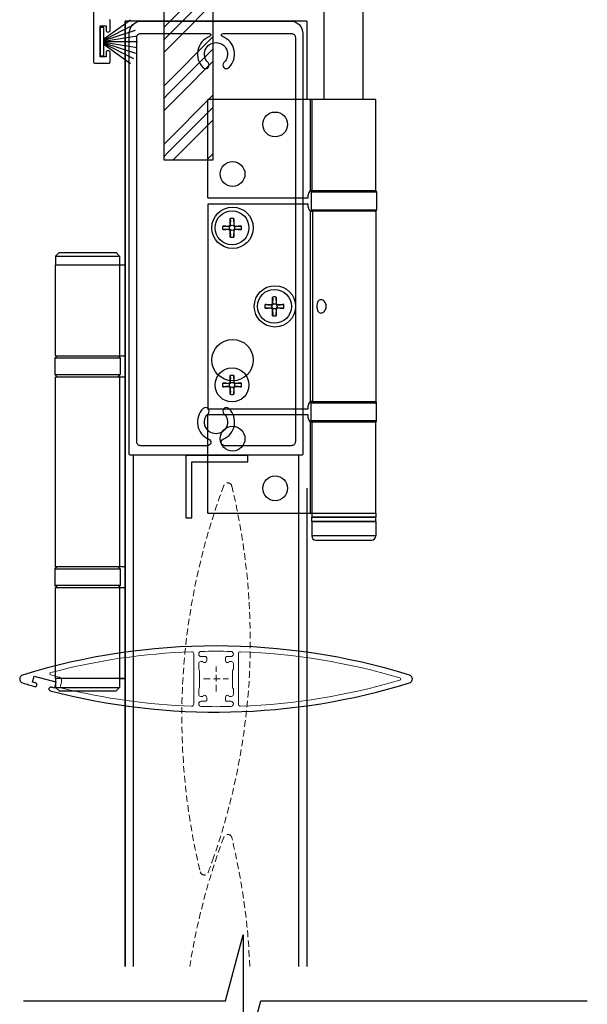
# Model space of a CAD drawing. Extents: x 6993 to 8233, y 4613 to 5773.
# Drawn here: x 7408 to 7546, y 5337 to 5576 of the extents above; entities that cross this region are included whole.
import ezdxf

# ---------------------------------------------------------------- set-up
doc = ezdxf.new("R2010")
doc.units = 0
doc.linetypes.add('HIDDEN2', pattern=[4.7625, 3.175, -1.5875])

msp = doc.modelspace()

# ---------------------------------------------------------------- hatches: boundary and pattern name
h = msp.add_hatch()
h.set_pattern_fill('GOST_GROUND', color=256)
h.set_pattern_definition([(45, (24129.027, 11101.426), (14.1421356, -9e-16), [20]), (45, (24132.027, 11101.426), (14.1421356, -9e-16), [20]), (45, (24135.027, 11101.426), (14.1421356, -9e-16), [20])])
h.paths.add_polyline_path([(7455.12, 5571.77), (7443.12, 5571.77), (7443.12, 5574.77), (7450.46, 5574.77)])
h.paths.add_polyline_path([(7455.12, 5562.49), (7455.12, 5541.71), (7443.12, 5541.71), (7443.12, 5571.77), (7455.12, 5571.77)])
h.paths.add_polyline_path([(7450.46, 5574.77), (7443.12, 5574.77), (7438.46, 5576.75), (7443.12, 5575.24), (7444.12, 5590.42), (7454.11, 5590.42), (7455.12, 5575.24)])

# ---------------------------------------------------------------- linework, layer by layer
at = {"ltscale": 0.2}
for p, q in [((7426.18, 5584.87), (7426.18, 5565.27)), ((7427.78, 5566.57), (7427.78, 5574.07)), ((7427.78, 5574.07), (7429.18, 5574.07)), ((7429.18, 5574.07), (7429.18, 5573.07)), ((7430.18, 5573.07), (7430.18, 5575.37)), ((7429.18, 5567.57), (7429.18, 5566.57)), ((7430.18, 5565.27), (7430.18, 5567.57)), ((7426.38, 5565.07), (7429.98, 5565.07)), ((7429.18, 5566.57), (7427.78, 5566.57))]:
    msp.add_line(p, q, dxfattribs=at)
for p, q in [((7477.79, 5575.24), (7433.79, 5575.24)), ((7433.79, 5575.24), (7433.79, 5346.57)), ((7432.49, 5416.24), (7433.79, 5416.24))]:
    msp.add_line(p, q)
at = {"ltscale": 5}
for p, q in [((7433.79, 5346.57), (7433.79, 5575.24)), ((7435.79, 5346.57), (7435.79, 5470.24)), ((7475.79, 5346.57), (7475.79, 5470.24))]:
    msp.add_line(p, q, dxfattribs=at)
at = {"ltscale": 0.3}
msp.add_lwpolyline([(7448.44, 5591.74), (7444.12, 5591.74), (7443.12, 5590.42), (7443.12, 5541.71), (7455.12, 5541.71), (7455.12, 5560.97), (7455.12, 5590.42), (7454.11, 5591.74), (7447.76, 5591.74)], dxfattribs=at)
at = {"lineweight": 25}
for points in [[(7481.98, 5556.24), (7481.98, 5583.66)], [(7491.4, 5556.24), (7491.4, 5583.66)], [(7477.79, 5575.24), (7477.79, 5556.24)], [(7453.79, 5532.49), (7453.79, 5556.24)], [(7478.66, 5556.24), (7453.79, 5556.24)], [(7479.08, 5556.24), (7478.66, 5556.24)], [(7478.66, 5534.14), (7478.66, 5556.24)], [(7479.08, 5534.24), (7479.08, 5556.24)], [(7494.46, 5556.24), (7479.08, 5556.24)], [(7494.46, 5534.24), (7494.46, 5556.24)], [(7478.79, 5534.19), (7478.79, 5533.94)], [(7478.79, 5533.94), (7478.79, 5529.54)], [(7478.79, 5533.94), (7486.69, 5533.94)], [(7479.08, 5534.24), (7494.46, 5534.24)], [(7486.69, 5533.94), (7494.59, 5533.94)], [(7494.59, 5533.94), (7494.59, 5529.54)], [(7453.79, 5532.49), (7478.09, 5532.49)], [(7478.09, 5530.99), (7453.79, 5530.99)], [(7453.79, 5530.99), (7453.79, 5481.49)], [(7478.09, 5532.49), (7478.09, 5533.24)], [(7478.09, 5530.24), (7478.09, 5530.99)], [(7478.66, 5483.14), (7478.66, 5529.33)], [(7486.69, 5529.54), (7478.79, 5529.54)], [(7478.79, 5529.53), (7478.79, 5529.28)], [(7479.14, 5529.24), (7479.09, 5529.24)], [(7494.46, 5529.24), (7479.14, 5529.24)], [(7479.14, 5529.24), (7479.14, 5483.24)], [(7494.59, 5529.54), (7486.69, 5529.54)], [(7494.46, 5529.24), (7494.46, 5483.24)], [(7459.25, 5526.05), (7459.25, 5526.72)], [(7460.06, 5526.72), (7460.06, 5526.05)], [(7458.18, 5525.64), (7458.85, 5525.64)], [(7458.85, 5524.83), (7458.18, 5524.83)], [(7458.82, 5525.67), (7458.85, 5525.64)], [(7458.82, 5524.81), (7458.85, 5524.83)], [(7459.23, 5526.07), (7459.25, 5526.05)], [(7459.23, 5524.4), (7459.25, 5524.43)], [(7459.25, 5523.75), (7459.25, 5524.43)], [(7460.09, 5526.07), (7460.06, 5526.05)], [(7460.09, 5524.4), (7460.06, 5524.43)], [(7460.06, 5524.43), (7460.06, 5523.75)], [(7460.49, 5525.67), (7460.47, 5525.64)], [(7460.47, 5525.64), (7461.14, 5525.64)], [(7461.14, 5524.83), (7460.47, 5524.83)], [(7460.49, 5524.81), (7460.47, 5524.83)], [(7417.8, 5519.24), (7416.97, 5518.4)], [(7417.8, 5519.24), (7431.63, 5519.24)], [(7431.63, 5519.24), (7432.47, 5518.4)], [(7416.97, 5518.4), (7416.97, 5516.24)], [(7416.97, 5518.4), (7424.72, 5518.4)], [(7424.72, 5518.4), (7432.47, 5518.4)], [(7432.47, 5518.4), (7432.47, 5516.24)], [(7416.95, 5494.24), (7416.95, 5516.24)], [(7433.79, 5516.24), (7416.95, 5516.24)], [(7432.49, 5494.24), (7432.49, 5516.24)], [(7469.5, 5507.05), (7469.5, 5507.72)], [(7470.31, 5507.72), (7470.31, 5507.05)], [(7468.43, 5506.64), (7469.1, 5506.64)], [(7469.1, 5505.83), (7468.43, 5505.83)], [(7469.07, 5506.67), (7469.1, 5506.64)], [(7469.07, 5505.81), (7469.1, 5505.83)], [(7469.48, 5507.07), (7469.5, 5507.05)], [(7469.48, 5505.4), (7469.5, 5505.43)], [(7469.5, 5504.75), (7469.5, 5505.43)], [(7470.34, 5507.07), (7470.31, 5507.05)], [(7470.34, 5505.4), (7470.31, 5505.43)], [(7470.31, 5505.43), (7470.31, 5504.75)], [(7470.74, 5506.67), (7470.72, 5506.64)], [(7470.72, 5506.64), (7471.39, 5506.64)], [(7471.39, 5505.83), (7470.72, 5505.83)], [(7470.74, 5505.81), (7470.72, 5505.83)], [(7417.32, 5494.24), (7416.82, 5493.74)], [(7416.82, 5493.74), (7416.82, 5489.74)], [(7432.49, 5493.74), (7416.82, 5493.74)], [(7416.95, 5494.24), (7433.79, 5494.24)], [(7432.12, 5494.24), (7432.49, 5493.87)], [(7432.12, 5494.24), (7432.62, 5493.74)], [(7432.62, 5493.74), (7432.62, 5489.74)], [(7417.32, 5489.24), (7416.82, 5489.74)], [(7416.82, 5489.74), (7432.49, 5489.74)], [(7416.95, 5443.24), (7416.95, 5489.24)], [(7416.95, 5489.24), (7433.79, 5489.24)], [(7432.12, 5489.24), (7432.62, 5489.74)], [(7432.12, 5489.24), (7432.49, 5489.61)], [(7432.49, 5443.24), (7432.49, 5489.24)], [(7459.25, 5488.05), (7459.25, 5488.72)], [(7460.06, 5488.72), (7460.06, 5488.05)], [(7458.18, 5487.64), (7458.85, 5487.64)], [(7458.85, 5486.83), (7458.18, 5486.83)], [(7458.82, 5487.67), (7458.85, 5487.64)], [(7458.82, 5486.81), (7458.85, 5486.83)], [(7459.23, 5488.07), (7459.25, 5488.05)], [(7459.23, 5486.4), (7459.25, 5486.43)], [(7459.25, 5485.75), (7459.25, 5486.43)], [(7460.09, 5488.07), (7460.06, 5488.05)], [(7460.09, 5486.4), (7460.06, 5486.43)], [(7460.06, 5486.43), (7460.06, 5485.75)], [(7460.49, 5487.67), (7460.47, 5487.64)], [(7460.47, 5487.64), (7461.14, 5487.64)], [(7461.14, 5486.83), (7460.47, 5486.83)], [(7460.49, 5486.81), (7460.47, 5486.83)], [(7453.79, 5481.49), (7478.09, 5481.49)], [(7478.09, 5481.49), (7478.09, 5482.24)], [(7478.79, 5483.19), (7478.79, 5482.94)], [(7478.79, 5478.54), (7478.79, 5482.94)], [(7478.79, 5482.94), (7486.69, 5482.94)], [(7479.09, 5483.24), (7479.14, 5483.24)], [(7479.14, 5483.24), (7494.46, 5483.24)], [(7486.69, 5482.94), (7494.59, 5482.94)], [(7494.59, 5478.54), (7494.59, 5482.94)], [(7478.09, 5479.99), (7453.79, 5479.99)], [(7453.79, 5456.24), (7453.79, 5479.99)], [(7478.09, 5479.24), (7478.09, 5479.99)], [(7478.66, 5456.24), (7478.66, 5478.33)], [(7486.69, 5478.54), (7478.79, 5478.54)], [(7478.79, 5478.53), (7478.79, 5478.28)], [(7494.46, 5478.24), (7479.08, 5478.24)], [(7479.08, 5456.24), (7479.08, 5478.24)], [(7494.59, 5478.54), (7486.69, 5478.54)], [(7494.46, 5456.24), (7494.46, 5478.24)], [(7477.79, 5462.24), (7477.79, 5382.24)], [(7453.79, 5456.24), (7478.66, 5456.24)], [(7478.66, 5456.24), (7479.08, 5456.24)], [(7478.94, 5456.24), (7478.94, 5455.24)], [(7478.94, 5454.24), (7478.94, 5455.24)], [(7486.69, 5455.24), (7478.94, 5455.24)], [(7478.94, 5455.24), (7486.69, 5455.24)], [(7479.08, 5456.24), (7479.08, 5456.24)], [(7479.08, 5456.24), (7494.46, 5456.24)], [(7494.44, 5455.24), (7486.69, 5455.24)], [(7486.69, 5455.24), (7494.44, 5455.24)], [(7494.44, 5456.24), (7494.44, 5455.24)], [(7494.44, 5454.24), (7494.44, 5455.24)], [(7478.94, 5454.24), (7478.94, 5450.74)], [(7478.94, 5454.24), (7494.44, 5454.24)], [(7486.69, 5454.24), (7478.94, 5454.24)], [(7494.44, 5454.24), (7486.69, 5454.24)], [(7494.44, 5454.24), (7494.44, 5450.74)], [(7494.44, 5450.74), (7478.94, 5450.74)], [(7479.94, 5449.74), (7493.44, 5449.74)], [(7417.32, 5443.24), (7416.82, 5442.74)], [(7433.79, 5443.24), (7416.95, 5443.24)], [(7432.12, 5443.24), (7432.49, 5442.87)], [(7432.12, 5443.24), (7432.62, 5442.74)], [(7416.82, 5442.74), (7416.82, 5438.74)], [(7416.82, 5442.74), (7432.49, 5442.74)], [(7432.62, 5442.74), (7432.62, 5438.74)], [(7417.32, 5438.24), (7416.82, 5438.74)], [(7432.49, 5438.74), (7416.82, 5438.74)], [(7416.95, 5416.24), (7416.95, 5438.24)], [(7416.95, 5438.24), (7433.79, 5438.24)], [(7432.12, 5438.24), (7432.62, 5438.74)], [(7432.12, 5438.24), (7432.49, 5438.61)], [(7432.49, 5416.24), (7432.49, 5438.24)], [(7433.79, 5416.24), (7416.95, 5416.24)], [(7416.97, 5416.24), (7416.97, 5414.07)], [(7432.47, 5416.24), (7432.47, 5414.07)], [(7417.8, 5413.24), (7416.97, 5414.07)], [(7416.97, 5414.07), (7424.72, 5414.07)], [(7417.8, 5413.24), (7431.63, 5413.24)], [(7424.72, 5414.07), (7432.47, 5414.07)], [(7431.63, 5413.24), (7432.47, 5414.07)], [(7477.79, 5382.24), (7477.79, 5346.57)]]:
    msp.add_lwpolyline(points, dxfattribs=at)
for points in [[(7428.68, 5570.92), (7435.06, 5575.55)], [(7428.68, 5570.72), (7435.8, 5574.35)], [(7428.68, 5570.55), (7436.34, 5573.04)], [(7428.68, 5570.4), (7436.67, 5571.67)], [(7428.68, 5570.26), (7436.78, 5570.26)], [(7428.68, 5570.12), (7436.67, 5568.85)], [(7428.68, 5569.97), (7436.34, 5567.48)], [(7428.68, 5569.8), (7435.8, 5566.18)], [(7428.68, 5569.61), (7435.06, 5564.97)]]:
    msp.add_lwpolyline(points)
at = {"ltscale": 0.5, "flags": 128}
for points in [[(7434.79, 5572.24, -0.414214), (7437.79, 5575.24), (7473.79, 5575.24, -0.414214), (7476.79, 5572.24), (7476.79, 5470.54, -0.414214), (7476.49, 5470.24), (7435.09, 5470.24, -0.414214), (7434.79, 5470.54)], [(7474.99, 5473.54, -0.414214), (7473.99, 5472.54), (7457.84, 5472.54, -0.818425), (7457.53, 5474.09, 0.542734), (7458.87, 5481.52, 1), (7457.7, 5480.28, -2.523767), (7453.87, 5480.28, 1), (7452.7, 5481.52, 0.542734), (7454.04, 5474.09, -0.818425), (7453.73, 5472.54), (7437.59, 5472.54, -0.414214), (7436.59, 5473.54), (7436.59, 5571.24, -0.414214), (7437.59, 5572.24), (7454.1, 5572.24, -0.837962), (7454.24, 5571.46, 0.557832), (7452.7, 5563.96, 1), (7453.87, 5565.2, -2.523767), (7457.7, 5565.2, 1), (7458.87, 5563.96, 0.557832), (7457.34, 5571.46, -0.837962), (7457.48, 5572.24), (7473.99, 5572.24, -0.414214), (7474.99, 5571.24)]]:
    msp.add_lwpolyline(points, format="xyb", close=True, dxfattribs=at)
msp.add_lwpolyline([(7427.78, 5573.71), (7427.78, 5566.81), (7428.68, 5566.81), (7428.68, 5573.71)], close=True)
at = {"color": 7}
msp.add_lwpolyline([(7448.45, 5470.14), (7448.45, 5455.14), (7449.95, 5455.14), (7449.95, 5468.64), (7463.45, 5468.64), (7463.45, 5470.14)], close=True, dxfattribs=at)
at = {"color": 7, "linetype": 'HIDDEN2', "lineweight": 5, "ltscale": 0.5}
msp.add_lwpolyline([(7457.69, 5462.9, 0.150538), (7451.98, 5369.49, 0.738318), (7453.88, 5369.37, 0.004774), (7454.93, 5372.22, 0.145659), (7459.6, 5462.79, 0.738318)], format="xyb", close=True, dxfattribs=at)
at = {"color": 7}
msp.add_lwpolyline([(7416.68, 5413.95, -0.00127), (7415.9, 5414.15, 1), (7415.67, 5413.28, 0.139382), (7502.58, 5415.18, 0.738318), (7502.58, 5417.09, 0.150538), (7408.99, 5417.09, 0.738318), (7408.99, 5415.18, 0.004774), (7411.9, 5414.31, 1), (7412.15, 5415.18, -0.001278), (7411.37, 5415.4), (7411.76, 5416.85), (7417.07, 5415.43)], format="xyb", close=True, dxfattribs=at)
at = {"color": 7, "lineweight": 13}
for points in [[(7417.7, 5416.61, -0.414214), (7418.41, 5415.38), (7418.18, 5414.51, 0.421047), (7418.54, 5413.9, 0.050285), (7449.87, 5409.55, 0.425256), (7450.39, 5410.05), (7450.39, 5416.24), (7450.39, 5422.22, 0.425256), (7449.87, 5422.72, 0.054725), (7415.83, 5417.69, 0.76954), (7415.83, 5417.11)], [(7453.54, 5421.24), (7453.54, 5420.59, -0.767976), (7452.6, 5420.34), (7452.09, 5420.34, 0.414214), (7451.59, 5419.84), (7451.59, 5418.54, -0.236068), (7451.79, 5418.14), (7451.79, 5414.14, -0.236068), (7451.59, 5413.74), (7451.59, 5412.44, 0.414214), (7452.09, 5411.94), (7452.6, 5411.94, -0.766697), (7453.54, 5411.69), (7453.54, 5411.04, -0.414214), (7453.24, 5410.74), (7452.22, 5410.74, 0.988695), (7452.2, 5409.48, 0.01137), (7459.37, 5409.48, 0.988695), (7459.36, 5410.74), (7458.34, 5410.74, -0.414214), (7458.04, 5411.04), (7458.04, 5411.69, -0.766697), (7458.97, 5411.94), (7459.49, 5411.94, 0.414214), (7459.99, 5412.44), (7459.99, 5413.74, -0.236068), (7459.79, 5414.14), (7459.79, 5418.14, -0.236068), (7459.99, 5418.54), (7459.99, 5419.84, 0.414214), (7459.49, 5420.34), (7458.97, 5420.34, -0.767956), (7458.04, 5420.59), (7458.04, 5421.24, -0.414214), (7458.34, 5421.54), (7459.36, 5421.54, 0.988693), (7459.37, 5422.8, 0.011372), (7452.2, 5422.8, 0.988693), (7452.22, 5421.54), (7453.24, 5421.54, -0.414214)], [(7461.19, 5416.24), (7461.19, 5410.05, 0.425256), (7461.71, 5409.55, 0.06224), (7500.29, 5415.85, 0.748127), (7500.29, 5416.42, 0.06224), (7461.71, 5422.72, 0.425256), (7461.19, 5422.22)]]:
    msp.add_lwpolyline(points, format="xyb", close=True, dxfattribs=at)
at = {"color": 7, "linetype": 'HIDDEN2', "lineweight": 5, "ltscale": 0.5}
for points in [[(7455.79, 5413.14), (7455.79, 5419.14)], [(7452.79, 5416.14), (7458.79, 5416.14)]]:
    msp.add_lwpolyline(points, dxfattribs=at)
msp.add_lwpolyline([(7463.95, 5346.57, 0.049693), (7459.6, 5377.79, 0.738318), (7457.69, 5377.9, 0.051098), (7449.43, 5346.57, 0.051098)], format="xyb", dxfattribs=at)
at = {"flags": 128}
msp.add_lwpolyline([(7409.17, 5338.3), (7458.04, 5338.3), (7462.33, 5354.3), (7462.33, 5322.3), (7466.61, 5338.3), (7545.61, 5338.3)], dxfattribs=at)
at = {"ltscale": 0.2}
for centre, radius, start, end in [((7429.98, 5575.37), 0.2, 0, 90), ((7429.68, 5573.07), 0.5, 180, 0), ((7429.68, 5567.57), 0.5, 0, 180), ((7426.38, 5565.27), 0.2, 180, 270), ((7429.98, 5565.27), 0.2, 270, 360)]:
    msp.add_arc(centre, radius, start, end, dxfattribs=at)
at = {"lineweight": 25}
for points, knots in [([(7473.09, 5550.24), (7473.09, 5551.89), (7471.74, 5553.24), (7470.09, 5553.24), (7468.43, 5553.24), (7467.09, 5551.89), (7467.09, 5550.24), (7467.09, 5548.58), (7468.43, 5547.24), (7470.09, 5547.24), (7471.74, 5547.24), (7473.09, 5548.58), (7473.09, 5550.24), (7473.09, 5550.24), (7473.09, 5550.24), (7473.09, 5550.24)], [0, 0, 0, 0, 1, 1, 1, 2, 2, 2, 3, 3, 3, 4, 4, 4, 5, 5, 5, 5]), ([(7462.79, 5538.24), (7462.79, 5539.89), (7461.44, 5541.24), (7459.79, 5541.24), (7458.13, 5541.24), (7456.79, 5539.89), (7456.79, 5538.24), (7456.79, 5536.58), (7458.13, 5535.24), (7459.79, 5535.24), (7461.44, 5535.24), (7462.79, 5536.58), (7462.79, 5538.24), (7462.79, 5538.24), (7462.79, 5538.24), (7462.79, 5538.24)], [0, 0, 0, 0, 1, 1, 1, 2, 2, 2, 3, 3, 3, 4, 4, 4, 5, 5, 5, 5]), ([(7479.09, 5534.24), (7478.96, 5534.24), (7478.83, 5534.21), (7478.71, 5534.16), (7478.69, 5534.15), (7478.67, 5534.15), (7478.66, 5534.14)], [0, 0, 0, 0, 1, 1, 1, 2, 2, 2, 2]), ([(7464.79, 5525.24), (7464.79, 5528), (7462.55, 5530.24), (7459.79, 5530.24), (7457.03, 5530.24), (7454.79, 5528), (7454.79, 5525.24), (7454.79, 5522.47), (7457.03, 5520.24), (7459.79, 5520.24), (7462.55, 5520.24), (7464.79, 5522.47), (7464.79, 5525.24), (7464.79, 5525.24), (7464.79, 5525.24), (7464.79, 5525.24)], [0, 0, 0, 0, 1, 1, 1, 2, 2, 2, 3, 3, 3, 4, 4, 4, 5, 5, 5, 5]), ([(7463.76, 5525.24), (7463.76, 5527.5), (7461.92, 5529.34), (7459.66, 5529.34), (7457.39, 5529.34), (7455.56, 5527.5), (7455.56, 5525.24), (7455.56, 5522.97), (7457.39, 5521.14), (7459.66, 5521.14), (7461.92, 5521.14), (7463.76, 5522.97), (7463.76, 5525.24), (7463.76, 5525.24), (7463.76, 5525.24), (7463.76, 5525.24)], [0, 0, 0, 0, 1, 1, 1, 2, 2, 2, 3, 3, 3, 4, 4, 4, 5, 5, 5, 5]), ([(7478.66, 5529.33), (7478.72, 5529.31), (7478.78, 5529.28), (7478.84, 5529.27), (7478.91, 5529.25), (7478.96, 5529.24), (7479.01, 5529.24), (7479.04, 5529.24), (7479.06, 5529.24), (7479.09, 5529.24)], [0, 0, 0, 0, 1, 1, 1, 2, 2, 2, 3, 3, 3, 3]), ([(7459.23, 5527.49), (7459.23, 5527.46), (7459.23, 5527.43), (7459.23, 5527.4), (7459.24, 5527.29), (7459.25, 5527.17), (7459.25, 5527.06), (7459.25, 5526.95), (7459.25, 5526.83), (7459.25, 5526.72)], [0, 0, 0, 0, 1, 1, 1, 2, 2, 2, 3, 3, 3, 3]), ([(7460.06, 5526.72), (7460.06, 5526.83), (7460.07, 5526.95), (7460.07, 5527.06), (7460.07, 5527.17), (7460.08, 5527.29), (7460.08, 5527.4), (7460.09, 5527.43), (7460.09, 5527.46), (7460.09, 5527.49)], [0, 0, 0, 0, 1, 1, 1, 2, 2, 2, 3, 3, 3, 3]), ([(7458.18, 5525.64), (7458.06, 5525.64), (7457.95, 5525.64), (7457.84, 5525.65), (7457.72, 5525.65), (7457.61, 5525.65), (7457.5, 5525.66), (7457.47, 5525.66), (7457.44, 5525.67), (7457.41, 5525.67)], [0, 0, 0, 0, 1, 1, 1, 2, 2, 2, 3, 3, 3, 3]), ([(7457.41, 5524.81), (7457.44, 5524.81), (7457.47, 5524.81), (7457.5, 5524.81), (7457.61, 5524.82), (7457.72, 5524.82), (7457.84, 5524.83), (7457.95, 5524.83), (7458.06, 5524.83), (7458.18, 5524.83)], [0, 0, 0, 0, 1, 1, 1, 2, 2, 2, 3, 3, 3, 3]), ([(7458.82, 5525.67), (7458.85, 5525.67), (7458.88, 5525.67), (7458.9, 5525.67), (7458.93, 5525.68), (7458.96, 5525.69), (7458.98, 5525.7), (7459, 5525.71), (7459.03, 5525.72), (7459.05, 5525.73), (7459.07, 5525.75), (7459.09, 5525.77), (7459.11, 5525.78), (7459.13, 5525.8), (7459.15, 5525.82), (7459.16, 5525.85), (7459.18, 5525.87), (7459.19, 5525.89), (7459.2, 5525.92), (7459.21, 5525.94), (7459.22, 5525.97), (7459.22, 5525.99), (7459.23, 5526.02), (7459.23, 5526.05), (7459.23, 5526.07)], [0, 0, 0, 0, 1, 1, 1, 2, 2, 2, 3, 3, 3, 4, 4, 4, 5, 5, 5, 6, 6, 6, 7, 7, 7, 8, 8, 8, 8]), ([(7459.23, 5524.4), (7459.23, 5524.43), (7459.23, 5524.45), (7459.22, 5524.48), (7459.22, 5524.51), (7459.21, 5524.53), (7459.2, 5524.56), (7459.19, 5524.58), (7459.18, 5524.6), (7459.16, 5524.63), (7459.15, 5524.65), (7459.13, 5524.67), (7459.11, 5524.69), (7459.09, 5524.71), (7459.07, 5524.72), (7459.05, 5524.74), (7459.03, 5524.75), (7459, 5524.77), (7458.98, 5524.78), (7458.96, 5524.78), (7458.93, 5524.79), (7458.9, 5524.8), (7458.88, 5524.8), (7458.85, 5524.81), (7458.82, 5524.81)], [0, 0, 0, 0, 1, 1, 1, 2, 2, 2, 3, 3, 3, 4, 4, 4, 5, 5, 5, 6, 6, 6, 7, 7, 7, 8, 8, 8, 8]), ([(7460.29, 5525.24), (7460.29, 5525.58), (7460.01, 5525.87), (7459.66, 5525.87), (7459.31, 5525.87), (7459.03, 5525.58), (7459.03, 5525.24), (7459.03, 5524.89), (7459.31, 5524.61), (7459.66, 5524.61), (7460.01, 5524.61), (7460.29, 5524.89), (7460.29, 5525.24), (7460.29, 5525.24), (7460.29, 5525.24), (7460.29, 5525.24)], [0, 0, 0, 0, 1, 1, 1, 2, 2, 2, 3, 3, 3, 4, 4, 4, 5, 5, 5, 5]), ([(7460.09, 5526.07), (7460.09, 5526.05), (7460.09, 5526.02), (7460.1, 5525.99), (7460.1, 5525.97), (7460.11, 5525.94), (7460.12, 5525.92), (7460.13, 5525.89), (7460.14, 5525.87), (7460.16, 5525.85), (7460.17, 5525.82), (7460.19, 5525.8), (7460.21, 5525.78), (7460.23, 5525.77), (7460.25, 5525.75), (7460.27, 5525.73), (7460.29, 5525.72), (7460.32, 5525.71), (7460.34, 5525.7), (7460.36, 5525.69), (7460.39, 5525.68), (7460.42, 5525.67), (7460.44, 5525.67), (7460.47, 5525.67), (7460.49, 5525.67)], [0, 0, 0, 0, 1, 1, 1, 2, 2, 2, 3, 3, 3, 4, 4, 4, 5, 5, 5, 6, 6, 6, 7, 7, 7, 8, 8, 8, 8]), ([(7460.49, 5524.81), (7460.47, 5524.81), (7460.44, 5524.8), (7460.42, 5524.8), (7460.39, 5524.79), (7460.36, 5524.79), (7460.34, 5524.78), (7460.32, 5524.77), (7460.29, 5524.75), (7460.27, 5524.74), (7460.25, 5524.72), (7460.23, 5524.71), (7460.21, 5524.69), (7460.19, 5524.67), (7460.17, 5524.65), (7460.16, 5524.63), (7460.14, 5524.6), (7460.13, 5524.58), (7460.12, 5524.56), (7460.11, 5524.53), (7460.1, 5524.51), (7460.1, 5524.48), (7460.09, 5524.45), (7460.09, 5524.43), (7460.09, 5524.4)], [0, 0, 0, 0, 1, 1, 1, 2, 2, 2, 3, 3, 3, 4, 4, 4, 5, 5, 5, 6, 6, 6, 7, 7, 7, 8, 8, 8, 8]), ([(7461.91, 5525.67), (7461.88, 5525.67), (7461.85, 5525.66), (7461.82, 5525.66), (7461.71, 5525.65), (7461.6, 5525.65), (7461.48, 5525.65), (7461.37, 5525.64), (7461.26, 5525.64), (7461.14, 5525.64)], [0, 0, 0, 0, 1, 1, 1, 2, 2, 2, 3, 3, 3, 3]), ([(7461.14, 5524.83), (7461.26, 5524.83), (7461.37, 5524.83), (7461.48, 5524.83), (7461.6, 5524.82), (7461.71, 5524.82), (7461.82, 5524.81), (7461.85, 5524.81), (7461.88, 5524.81), (7461.91, 5524.81)], [0, 0, 0, 0, 1, 1, 1, 2, 2, 2, 3, 3, 3, 3]), ([(7459.25, 5523.75), (7459.25, 5523.64), (7459.25, 5523.53), (7459.25, 5523.41), (7459.25, 5523.3), (7459.24, 5523.19), (7459.23, 5523.07), (7459.23, 5523.04), (7459.23, 5523.01), (7459.23, 5522.98)], [0, 0, 0, 0, 1, 1, 1, 2, 2, 2, 3, 3, 3, 3]), ([(7460.09, 5522.98), (7460.09, 5523.01), (7460.09, 5523.04), (7460.08, 5523.07), (7460.08, 5523.19), (7460.07, 5523.3), (7460.07, 5523.41), (7460.07, 5523.53), (7460.06, 5523.64), (7460.06, 5523.75)], [0, 0, 0, 0, 1, 1, 1, 2, 2, 2, 3, 3, 3, 3]), ([(7475.04, 5506.24), (7475.04, 5509), (7472.8, 5511.24), (7470.04, 5511.24), (7467.28, 5511.24), (7465.04, 5509), (7465.04, 5506.24), (7465.04, 5503.48), (7467.28, 5501.24), (7470.04, 5501.24), (7472.8, 5501.24), (7475.04, 5503.48), (7475.04, 5506.24), (7475.04, 5506.24), (7475.04, 5506.24), (7475.04, 5506.24)], [0, 0, 0, 0, 1, 1, 1, 2, 2, 2, 3, 3, 3, 4, 4, 4, 5, 5, 5, 5]), ([(7474.01, 5506.24), (7474.01, 5508.5), (7472.17, 5510.34), (7469.91, 5510.34), (7467.64, 5510.34), (7465.81, 5508.5), (7465.81, 5506.24), (7465.81, 5503.97), (7467.64, 5502.14), (7469.91, 5502.14), (7472.17, 5502.14), (7474.01, 5503.97), (7474.01, 5506.24), (7474.01, 5506.24), (7474.01, 5506.24), (7474.01, 5506.24)], [0, 0, 0, 0, 1, 1, 1, 2, 2, 2, 3, 3, 3, 4, 4, 4, 5, 5, 5, 5]), ([(7469.48, 5508.49), (7469.48, 5508.46), (7469.48, 5508.43), (7469.48, 5508.4), (7469.49, 5508.29), (7469.5, 5508.17), (7469.5, 5508.06), (7469.5, 5507.95), (7469.5, 5507.83), (7469.5, 5507.72)], [0, 0, 0, 0, 1, 1, 1, 2, 2, 2, 3, 3, 3, 3]), ([(7470.31, 5507.72), (7470.31, 5507.83), (7470.32, 5507.95), (7470.32, 5508.06), (7470.32, 5508.17), (7470.33, 5508.29), (7470.33, 5508.4), (7470.34, 5508.43), (7470.34, 5508.46), (7470.34, 5508.49)], [0, 0, 0, 0, 1, 1, 1, 2, 2, 2, 3, 3, 3, 3]), ([(7480.16, 5506.24), (7480.16, 5506.44), (7480.19, 5506.66), (7480.23, 5506.86), (7480.28, 5507.06), (7480.35, 5507.24), (7480.44, 5507.38), (7480.53, 5507.53), (7480.64, 5507.65), (7480.77, 5507.73), (7480.9, 5507.82), (7481.04, 5507.86), (7481.19, 5507.86), (7481.33, 5507.86), (7481.49, 5507.82), (7481.65, 5507.73), (7481.8, 5507.65), (7481.94, 5507.53), (7482.06, 5507.38), (7482.18, 5507.24), (7482.28, 5507.06), (7482.35, 5506.86), (7482.42, 5506.66), (7482.46, 5506.44), (7482.46, 5506.24), (7482.46, 5506.03), (7482.42, 5505.81), (7482.35, 5505.62), (7482.28, 5505.42), (7482.18, 5505.23), (7482.06, 5505.09), (7481.94, 5504.95), (7481.8, 5504.82), (7481.65, 5504.74), (7481.49, 5504.66), (7481.33, 5504.62), (7481.19, 5504.62), (7481.04, 5504.62), (7480.9, 5504.66), (7480.77, 5504.74), (7480.64, 5504.82), (7480.53, 5504.95), (7480.44, 5505.09), (7480.35, 5505.23), (7480.28, 5505.42), (7480.23, 5505.62), (7480.19, 5505.81), (7480.16, 5506.03), (7480.16, 5506.24)], [0, 0, 0, 0, 1, 1, 1, 2, 2, 2, 3, 3, 3, 4, 4, 4, 5, 5, 5, 6, 6, 6, 7, 7, 7, 8, 8, 8, 9, 9, 9, 10, 10, 10, 11, 11, 11, 12, 12, 12, 13, 13, 13, 14, 14, 14, 15, 15, 15, 16, 16, 16, 16]), ([(7468.43, 5506.64), (7468.31, 5506.64), (7468.2, 5506.64), (7468.09, 5506.65), (7467.97, 5506.65), (7467.86, 5506.66), (7467.75, 5506.66), (7467.72, 5506.66), (7467.69, 5506.67), (7467.66, 5506.67)], [0, 0, 0, 0, 1, 1, 1, 2, 2, 2, 3, 3, 3, 3]), ([(7467.66, 5505.81), (7467.69, 5505.81), (7467.72, 5505.81), (7467.75, 5505.81), (7467.86, 5505.82), (7467.97, 5505.82), (7468.09, 5505.83), (7468.2, 5505.83), (7468.31, 5505.83), (7468.43, 5505.83)], [0, 0, 0, 0, 1, 1, 1, 2, 2, 2, 3, 3, 3, 3]), ([(7469.07, 5506.67), (7469.1, 5506.67), (7469.13, 5506.67), (7469.15, 5506.67), (7469.18, 5506.68), (7469.21, 5506.69), (7469.23, 5506.7), (7469.25, 5506.71), (7469.28, 5506.72), (7469.3, 5506.73), (7469.32, 5506.75), (7469.34, 5506.77), (7469.36, 5506.79), (7469.38, 5506.8), (7469.4, 5506.82), (7469.41, 5506.85), (7469.43, 5506.87), (7469.44, 5506.89), (7469.45, 5506.92), (7469.46, 5506.94), (7469.47, 5506.97), (7469.47, 5506.99), (7469.48, 5507.02), (7469.48, 5507.05), (7469.48, 5507.07)], [0, 0, 0, 0, 1, 1, 1, 2, 2, 2, 3, 3, 3, 4, 4, 4, 5, 5, 5, 6, 6, 6, 7, 7, 7, 8, 8, 8, 8]), ([(7469.48, 5505.4), (7469.48, 5505.43), (7469.48, 5505.45), (7469.47, 5505.48), (7469.47, 5505.51), (7469.46, 5505.53), (7469.45, 5505.56), (7469.44, 5505.58), (7469.43, 5505.6), (7469.41, 5505.63), (7469.4, 5505.65), (7469.38, 5505.67), (7469.36, 5505.69), (7469.34, 5505.71), (7469.32, 5505.72), (7469.3, 5505.74), (7469.28, 5505.75), (7469.25, 5505.77), (7469.23, 5505.78), (7469.21, 5505.79), (7469.18, 5505.79), (7469.15, 5505.8), (7469.13, 5505.8), (7469.1, 5505.81), (7469.07, 5505.81)], [0, 0, 0, 0, 1, 1, 1, 2, 2, 2, 3, 3, 3, 4, 4, 4, 5, 5, 5, 6, 6, 6, 7, 7, 7, 8, 8, 8, 8]), ([(7470.54, 5506.24), (7470.54, 5506.58), (7470.26, 5506.87), (7469.91, 5506.87), (7469.56, 5506.87), (7469.28, 5506.58), (7469.28, 5506.24), (7469.28, 5505.89), (7469.56, 5505.61), (7469.91, 5505.61), (7470.26, 5505.61), (7470.54, 5505.89), (7470.54, 5506.24), (7470.54, 5506.24), (7470.54, 5506.24), (7470.54, 5506.24)], [0, 0, 0, 0, 1, 1, 1, 2, 2, 2, 3, 3, 3, 4, 4, 4, 5, 5, 5, 5]), ([(7470.34, 5507.07), (7470.34, 5507.05), (7470.34, 5507.02), (7470.35, 5506.99), (7470.35, 5506.97), (7470.36, 5506.94), (7470.37, 5506.92), (7470.38, 5506.89), (7470.39, 5506.87), (7470.41, 5506.85), (7470.42, 5506.82), (7470.44, 5506.8), (7470.46, 5506.79), (7470.48, 5506.77), (7470.5, 5506.75), (7470.52, 5506.73), (7470.54, 5506.72), (7470.57, 5506.71), (7470.59, 5506.7), (7470.61, 5506.69), (7470.64, 5506.68), (7470.67, 5506.67), (7470.69, 5506.67), (7470.72, 5506.67), (7470.74, 5506.67)], [0, 0, 0, 0, 1, 1, 1, 2, 2, 2, 3, 3, 3, 4, 4, 4, 5, 5, 5, 6, 6, 6, 7, 7, 7, 8, 8, 8, 8]), ([(7470.74, 5505.81), (7470.72, 5505.81), (7470.69, 5505.8), (7470.67, 5505.8), (7470.64, 5505.79), (7470.61, 5505.79), (7470.59, 5505.78), (7470.57, 5505.77), (7470.54, 5505.75), (7470.52, 5505.74), (7470.5, 5505.72), (7470.48, 5505.71), (7470.46, 5505.69), (7470.44, 5505.67), (7470.42, 5505.65), (7470.41, 5505.63), (7470.39, 5505.6), (7470.38, 5505.58), (7470.37, 5505.56), (7470.36, 5505.53), (7470.35, 5505.51), (7470.35, 5505.48), (7470.34, 5505.45), (7470.34, 5505.43), (7470.34, 5505.4)], [0, 0, 0, 0, 1, 1, 1, 2, 2, 2, 3, 3, 3, 4, 4, 4, 5, 5, 5, 6, 6, 6, 7, 7, 7, 8, 8, 8, 8]), ([(7472.16, 5506.67), (7472.13, 5506.67), (7472.1, 5506.66), (7472.07, 5506.66), (7471.96, 5506.66), (7471.85, 5506.65), (7471.73, 5506.65), (7471.62, 5506.64), (7471.51, 5506.64), (7471.39, 5506.64)], [0, 0, 0, 0, 1, 1, 1, 2, 2, 2, 3, 3, 3, 3]), ([(7471.39, 5505.83), (7471.51, 5505.83), (7471.62, 5505.83), (7471.73, 5505.83), (7471.85, 5505.82), (7471.96, 5505.82), (7472.07, 5505.81), (7472.1, 5505.81), (7472.13, 5505.81), (7472.16, 5505.81)], [0, 0, 0, 0, 1, 1, 1, 2, 2, 2, 3, 3, 3, 3]), ([(7469.5, 5504.75), (7469.5, 5504.64), (7469.5, 5504.53), (7469.5, 5504.41), (7469.5, 5504.3), (7469.49, 5504.19), (7469.48, 5504.07), (7469.48, 5504.04), (7469.48, 5504.01), (7469.48, 5503.98)], [0, 0, 0, 0, 1, 1, 1, 2, 2, 2, 3, 3, 3, 3]), ([(7470.34, 5503.98), (7470.34, 5504.01), (7470.34, 5504.04), (7470.33, 5504.07), (7470.33, 5504.19), (7470.32, 5504.3), (7470.32, 5504.41), (7470.32, 5504.53), (7470.31, 5504.64), (7470.31, 5504.75)], [0, 0, 0, 0, 1, 1, 1, 2, 2, 2, 3, 3, 3, 3]), ([(7464.79, 5493.24), (7464.79, 5496), (7462.55, 5498.24), (7459.79, 5498.24), (7457.03, 5498.24), (7454.79, 5496), (7454.79, 5493.24), (7454.79, 5490.47), (7457.03, 5488.24), (7459.79, 5488.24), (7462.55, 5488.24), (7464.79, 5490.47), (7464.79, 5493.24), (7464.79, 5493.24), (7464.79, 5493.24), (7464.79, 5493.24)], [0, 0, 0, 0, 1, 1, 1, 2, 2, 2, 3, 3, 3, 4, 4, 4, 5, 5, 5, 5]), ([(7463.76, 5487.24), (7463.76, 5489.5), (7461.92, 5491.34), (7459.66, 5491.34), (7457.39, 5491.34), (7455.56, 5489.5), (7455.56, 5487.24), (7455.56, 5484.97), (7457.39, 5483.14), (7459.66, 5483.14), (7461.92, 5483.14), (7463.76, 5484.97), (7463.76, 5487.24), (7463.76, 5487.24), (7463.76, 5487.24), (7463.76, 5487.24)], [0, 0, 0, 0, 1, 1, 1, 2, 2, 2, 3, 3, 3, 4, 4, 4, 5, 5, 5, 5]), ([(7459.23, 5489.49), (7459.23, 5489.46), (7459.23, 5489.43), (7459.23, 5489.4), (7459.24, 5489.29), (7459.25, 5489.17), (7459.25, 5489.06), (7459.25, 5488.95), (7459.25, 5488.83), (7459.25, 5488.72)], [0, 0, 0, 0, 1, 1, 1, 2, 2, 2, 3, 3, 3, 3]), ([(7460.06, 5488.72), (7460.06, 5488.83), (7460.07, 5488.95), (7460.07, 5489.06), (7460.07, 5489.17), (7460.08, 5489.29), (7460.08, 5489.4), (7460.09, 5489.43), (7460.09, 5489.46), (7460.09, 5489.49)], [0, 0, 0, 0, 1, 1, 1, 2, 2, 2, 3, 3, 3, 3]), ([(7458.18, 5487.64), (7458.06, 5487.64), (7457.95, 5487.64), (7457.84, 5487.65), (7457.72, 5487.65), (7457.61, 5487.65), (7457.5, 5487.66), (7457.47, 5487.66), (7457.44, 5487.67), (7457.41, 5487.67)], [0, 0, 0, 0, 1, 1, 1, 2, 2, 2, 3, 3, 3, 3]), ([(7457.41, 5486.81), (7457.44, 5486.81), (7457.47, 5486.81), (7457.5, 5486.81), (7457.61, 5486.82), (7457.72, 5486.82), (7457.84, 5486.83), (7457.95, 5486.83), (7458.06, 5486.83), (7458.18, 5486.83)], [0, 0, 0, 0, 1, 1, 1, 2, 2, 2, 3, 3, 3, 3]), ([(7458.82, 5487.67), (7458.85, 5487.67), (7458.88, 5487.67), (7458.9, 5487.67), (7458.93, 5487.68), (7458.96, 5487.69), (7458.98, 5487.7), (7459, 5487.71), (7459.03, 5487.72), (7459.05, 5487.73), (7459.07, 5487.75), (7459.09, 5487.77), (7459.11, 5487.79), (7459.13, 5487.8), (7459.15, 5487.82), (7459.16, 5487.85), (7459.18, 5487.87), (7459.19, 5487.89), (7459.2, 5487.92), (7459.21, 5487.94), (7459.22, 5487.97), (7459.22, 5487.99), (7459.23, 5488.02), (7459.23, 5488.05), (7459.23, 5488.07)], [0, 0, 0, 0, 1, 1, 1, 2, 2, 2, 3, 3, 3, 4, 4, 4, 5, 5, 5, 6, 6, 6, 7, 7, 7, 8, 8, 8, 8]), ([(7459.23, 5486.4), (7459.23, 5486.43), (7459.23, 5486.45), (7459.22, 5486.48), (7459.22, 5486.51), (7459.21, 5486.53), (7459.2, 5486.56), (7459.19, 5486.58), (7459.18, 5486.6), (7459.16, 5486.63), (7459.15, 5486.65), (7459.13, 5486.67), (7459.11, 5486.69), (7459.09, 5486.71), (7459.07, 5486.72), (7459.05, 5486.74), (7459.03, 5486.75), (7459, 5486.77), (7458.98, 5486.78), (7458.96, 5486.79), (7458.93, 5486.79), (7458.9, 5486.8), (7458.88, 5486.8), (7458.85, 5486.81), (7458.82, 5486.81)], [0, 0, 0, 0, 1, 1, 1, 2, 2, 2, 3, 3, 3, 4, 4, 4, 5, 5, 5, 6, 6, 6, 7, 7, 7, 8, 8, 8, 8]), ([(7460.29, 5487.24), (7460.29, 5487.58), (7460.01, 5487.87), (7459.66, 5487.87), (7459.31, 5487.87), (7459.03, 5487.58), (7459.03, 5487.24), (7459.03, 5486.89), (7459.31, 5486.61), (7459.66, 5486.61), (7460.01, 5486.61), (7460.29, 5486.89), (7460.29, 5487.24), (7460.29, 5487.24), (7460.29, 5487.24), (7460.29, 5487.24)], [0, 0, 0, 0, 1, 1, 1, 2, 2, 2, 3, 3, 3, 4, 4, 4, 5, 5, 5, 5]), ([(7459.25, 5485.75), (7459.25, 5485.64), (7459.25, 5485.53), (7459.25, 5485.41), (7459.25, 5485.3), (7459.24, 5485.19), (7459.23, 5485.07), (7459.23, 5485.04), (7459.23, 5485.01), (7459.23, 5484.99)], [0, 0, 0, 0, 1, 1, 1, 2, 2, 2, 3, 3, 3, 3]), ([(7460.09, 5484.99), (7460.09, 5485.01), (7460.09, 5485.04), (7460.08, 5485.07), (7460.08, 5485.19), (7460.07, 5485.3), (7460.07, 5485.41), (7460.07, 5485.53), (7460.06, 5485.64), (7460.06, 5485.75)], [0, 0, 0, 0, 1, 1, 1, 2, 2, 2, 3, 3, 3, 3]), ([(7460.09, 5488.07), (7460.09, 5488.05), (7460.09, 5488.02), (7460.1, 5487.99), (7460.1, 5487.97), (7460.11, 5487.94), (7460.12, 5487.92), (7460.13, 5487.89), (7460.14, 5487.87), (7460.16, 5487.85), (7460.17, 5487.82), (7460.19, 5487.8), (7460.21, 5487.79), (7460.23, 5487.77), (7460.25, 5487.75), (7460.27, 5487.73), (7460.29, 5487.72), (7460.32, 5487.71), (7460.34, 5487.7), (7460.36, 5487.69), (7460.39, 5487.68), (7460.42, 5487.67), (7460.44, 5487.67), (7460.47, 5487.67), (7460.49, 5487.67)], [0, 0, 0, 0, 1, 1, 1, 2, 2, 2, 3, 3, 3, 4, 4, 4, 5, 5, 5, 6, 6, 6, 7, 7, 7, 8, 8, 8, 8]), ([(7460.49, 5486.81), (7460.47, 5486.81), (7460.44, 5486.8), (7460.42, 5486.8), (7460.39, 5486.79), (7460.36, 5486.79), (7460.34, 5486.78), (7460.32, 5486.77), (7460.29, 5486.75), (7460.27, 5486.74), (7460.25, 5486.72), (7460.23, 5486.71), (7460.21, 5486.69), (7460.19, 5486.67), (7460.17, 5486.65), (7460.16, 5486.63), (7460.14, 5486.6), (7460.13, 5486.58), (7460.12, 5486.56), (7460.11, 5486.53), (7460.1, 5486.51), (7460.1, 5486.48), (7460.09, 5486.45), (7460.09, 5486.43), (7460.09, 5486.4)], [0, 0, 0, 0, 1, 1, 1, 2, 2, 2, 3, 3, 3, 4, 4, 4, 5, 5, 5, 6, 6, 6, 7, 7, 7, 8, 8, 8, 8]), ([(7461.91, 5487.67), (7461.88, 5487.67), (7461.85, 5487.66), (7461.82, 5487.66), (7461.71, 5487.65), (7461.6, 5487.65), (7461.48, 5487.65), (7461.37, 5487.64), (7461.26, 5487.64), (7461.14, 5487.64)], [0, 0, 0, 0, 1, 1, 1, 2, 2, 2, 3, 3, 3, 3]), ([(7461.14, 5486.83), (7461.26, 5486.83), (7461.37, 5486.83), (7461.48, 5486.83), (7461.6, 5486.82), (7461.71, 5486.82), (7461.82, 5486.81), (7461.85, 5486.81), (7461.88, 5486.81), (7461.91, 5486.81)], [0, 0, 0, 0, 1, 1, 1, 2, 2, 2, 3, 3, 3, 3]), ([(7479.09, 5483.24), (7479.06, 5483.24), (7479.04, 5483.24), (7479.01, 5483.23), (7478.96, 5483.23), (7478.91, 5483.22), (7478.84, 5483.21), (7478.78, 5483.19), (7478.72, 5483.17), (7478.66, 5483.14)], [0, 0, 0, 0, 1, 1, 1, 2, 2, 2, 3, 3, 3, 3]), ([(7462.79, 5474.24), (7462.79, 5475.89), (7461.44, 5477.24), (7459.79, 5477.24), (7458.13, 5477.24), (7456.79, 5475.89), (7456.79, 5474.24), (7456.79, 5472.58), (7458.13, 5471.24), (7459.79, 5471.24), (7461.44, 5471.24), (7462.79, 5472.58), (7462.79, 5474.24), (7462.79, 5474.24), (7462.79, 5474.24), (7462.79, 5474.24)], [0, 0, 0, 0, 1, 1, 1, 2, 2, 2, 3, 3, 3, 4, 4, 4, 5, 5, 5, 5]), ([(7478.66, 5478.33), (7478.67, 5478.33), (7478.69, 5478.32), (7478.71, 5478.31), (7478.83, 5478.26), (7478.96, 5478.24), (7479.09, 5478.24)], [0, 0, 0, 0, 1, 1, 1, 2, 2, 2, 2]), ([(7473.09, 5462.24), (7473.09, 5463.89), (7471.74, 5465.24), (7470.09, 5465.24), (7468.43, 5465.24), (7467.09, 5463.89), (7467.09, 5462.24), (7467.09, 5460.58), (7468.43, 5459.24), (7470.09, 5459.24), (7471.74, 5459.24), (7473.09, 5460.58), (7473.09, 5462.24), (7473.09, 5462.24), (7473.09, 5462.24), (7473.09, 5462.24)], [0, 0, 0, 0, 1, 1, 1, 2, 2, 2, 3, 3, 3, 4, 4, 4, 5, 5, 5, 5])]:
    msp.add_open_spline(points, degree=3, knots=knots, dxfattribs=at)
for points in [[(7478.66, 5534.14), (7478.31, 5533.97), (7478.09, 5533.62), (7478.09, 5533.24)], [(7479.09, 5534.24), (7478.92, 5534.24), (7478.79, 5534.1), (7478.79, 5533.94)], [(7494.59, 5533.94), (7494.59, 5534.1), (7494.45, 5534.24), (7494.29, 5534.24)], [(7478.09, 5530.24), (7478.09, 5529.85), (7478.31, 5529.5), (7478.66, 5529.33)], [(7478.79, 5529.54), (7478.79, 5529.37), (7478.92, 5529.24), (7479.09, 5529.24)], [(7494.29, 5529.24), (7494.45, 5529.24), (7494.59, 5529.37), (7494.59, 5529.54)], [(7460.09, 5527.49), (7459.81, 5527.54), (7459.51, 5527.54), (7459.23, 5527.49)], [(7459.23, 5526.07), (7459.23, 5526.55), (7459.23, 5527.03), (7459.23, 5527.49)], [(7460.09, 5527.49), (7460.09, 5527.03), (7460.09, 5526.55), (7460.09, 5526.07)], [(7457.41, 5525.67), (7457.35, 5525.38), (7457.35, 5525.09), (7457.41, 5524.81)], [(7457.41, 5525.67), (7457.87, 5525.67), (7458.34, 5525.67), (7458.82, 5525.67)], [(7458.82, 5524.81), (7458.34, 5524.81), (7457.87, 5524.81), (7457.41, 5524.81)], [(7458.85, 5525.64), (7459.07, 5525.64), (7459.25, 5525.82), (7459.25, 5526.05)], [(7459.25, 5524.43), (7459.25, 5524.65), (7459.07, 5524.83), (7458.85, 5524.83)], [(7459.23, 5522.98), (7459.23, 5523.45), (7459.23, 5523.92), (7459.23, 5524.4)], [(7460.06, 5526.05), (7460.06, 5525.82), (7460.25, 5525.64), (7460.47, 5525.64)], [(7460.47, 5524.83), (7460.25, 5524.83), (7460.06, 5524.65), (7460.06, 5524.43)], [(7460.09, 5524.4), (7460.09, 5523.92), (7460.09, 5523.45), (7460.09, 5522.98)], [(7460.49, 5525.67), (7460.98, 5525.67), (7461.45, 5525.67), (7461.91, 5525.67)], [(7461.91, 5524.81), (7461.45, 5524.81), (7460.98, 5524.81), (7460.49, 5524.81)], [(7461.91, 5524.81), (7461.97, 5525.09), (7461.97, 5525.38), (7461.91, 5525.67)], [(7459.23, 5522.98), (7459.51, 5522.93), (7459.81, 5522.93), (7460.09, 5522.98)], [(7470.34, 5508.49), (7470.06, 5508.54), (7469.76, 5508.54), (7469.48, 5508.49)], [(7469.48, 5507.07), (7469.48, 5507.55), (7469.48, 5508.03), (7469.48, 5508.49)], [(7470.34, 5508.49), (7470.34, 5508.03), (7470.34, 5507.55), (7470.34, 5507.07)], [(7467.66, 5506.67), (7467.6, 5506.38), (7467.6, 5506.09), (7467.66, 5505.81)], [(7467.66, 5506.67), (7468.12, 5506.67), (7468.59, 5506.67), (7469.07, 5506.67)], [(7469.07, 5505.81), (7468.59, 5505.81), (7468.12, 5505.81), (7467.66, 5505.81)], [(7469.1, 5506.64), (7469.32, 5506.64), (7469.5, 5506.82), (7469.5, 5507.05)], [(7469.5, 5505.43), (7469.5, 5505.65), (7469.32, 5505.83), (7469.1, 5505.83)], [(7469.48, 5503.98), (7469.48, 5504.45), (7469.48, 5504.92), (7469.48, 5505.4)], [(7470.31, 5507.05), (7470.31, 5506.82), (7470.5, 5506.64), (7470.72, 5506.64)], [(7470.72, 5505.83), (7470.5, 5505.83), (7470.31, 5505.65), (7470.31, 5505.43)], [(7470.34, 5505.4), (7470.34, 5504.92), (7470.34, 5504.45), (7470.34, 5503.98)], [(7470.74, 5506.67), (7471.23, 5506.67), (7471.7, 5506.67), (7472.16, 5506.67)], [(7472.16, 5505.81), (7471.7, 5505.81), (7471.23, 5505.81), (7470.74, 5505.81)], [(7472.16, 5505.81), (7472.22, 5506.09), (7472.22, 5506.38), (7472.16, 5506.67)], [(7482.4, 5506.71), (7482.38, 5506.55), (7482.36, 5506.39), (7482.36, 5506.24)], [(7482.36, 5506.24), (7482.36, 5506.08), (7482.38, 5505.92), (7482.4, 5505.77)], [(7469.48, 5503.98), (7469.76, 5503.93), (7470.06, 5503.93), (7470.34, 5503.98)], [(7460.09, 5489.49), (7459.81, 5489.54), (7459.51, 5489.54), (7459.23, 5489.49)], [(7459.23, 5488.07), (7459.23, 5488.55), (7459.23, 5489.03), (7459.23, 5489.49)], [(7460.09, 5489.49), (7460.09, 5489.03), (7460.09, 5488.55), (7460.09, 5488.07)], [(7457.41, 5487.67), (7457.35, 5487.38), (7457.35, 5487.09), (7457.41, 5486.81)], [(7457.41, 5487.67), (7457.87, 5487.67), (7458.34, 5487.67), (7458.82, 5487.67)], [(7458.82, 5486.81), (7458.34, 5486.81), (7457.87, 5486.81), (7457.41, 5486.81)], [(7458.85, 5487.64), (7459.07, 5487.64), (7459.25, 5487.82), (7459.25, 5488.05)], [(7459.25, 5486.43), (7459.25, 5486.65), (7459.07, 5486.83), (7458.85, 5486.83)], [(7459.23, 5484.99), (7459.23, 5485.45), (7459.23, 5485.92), (7459.23, 5486.4)], [(7460.06, 5488.05), (7460.06, 5487.82), (7460.25, 5487.64), (7460.47, 5487.64)], [(7460.47, 5486.83), (7460.25, 5486.83), (7460.06, 5486.65), (7460.06, 5486.43)], [(7460.09, 5486.4), (7460.09, 5485.92), (7460.09, 5485.45), (7460.09, 5484.99)], [(7460.49, 5487.67), (7460.98, 5487.67), (7461.45, 5487.67), (7461.91, 5487.67)], [(7461.91, 5486.81), (7461.45, 5486.81), (7460.98, 5486.81), (7460.49, 5486.81)], [(7461.91, 5486.81), (7461.97, 5487.09), (7461.97, 5487.38), (7461.91, 5487.67)], [(7459.23, 5484.99), (7459.51, 5484.93), (7459.81, 5484.93), (7460.09, 5484.99)], [(7478.66, 5483.14), (7478.31, 5482.97), (7478.09, 5482.62), (7478.09, 5482.24)], [(7479.09, 5483.24), (7478.92, 5483.24), (7478.79, 5483.1), (7478.79, 5482.94)], [(7494.59, 5482.94), (7494.59, 5483.1), (7494.45, 5483.24), (7494.29, 5483.24)], [(7478.09, 5479.24), (7478.09, 5478.85), (7478.31, 5478.5), (7478.66, 5478.33)], [(7478.79, 5478.54), (7478.79, 5478.37), (7478.92, 5478.24), (7479.09, 5478.24)], [(7494.29, 5478.24), (7494.45, 5478.24), (7494.59, 5478.37), (7494.59, 5478.54)], [(7478.94, 5450.74), (7478.94, 5450.18), (7479.38, 5449.74), (7479.94, 5449.74)], [(7493.44, 5449.74), (7493.99, 5449.74), (7494.44, 5450.18), (7494.44, 5450.74)]]:
    msp.add_open_spline(points, degree=3, dxfattribs=at)

doc.saveas('drawing.dxf')
